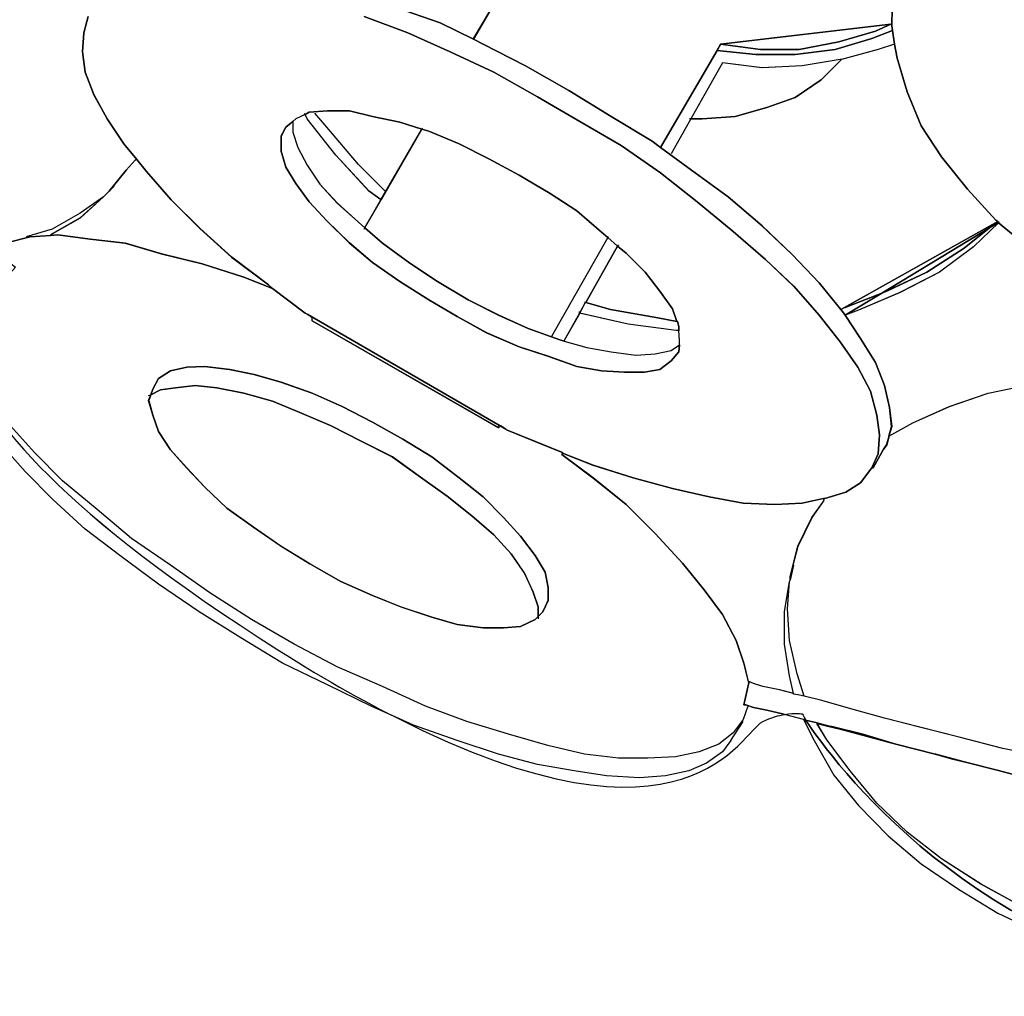
# Model space of a CAD drawing. Extents: x 64.6 to 78.3, y -21 to 12.
# Drawn here: x 67 to 68.2, y -1.2 to -0.1 of the extents above; entities that cross this region are included whole.
import ezdxf

# ---------------------------------------------------------------- set-up
doc = ezdxf.new("R2010")
doc.units = 0
doc.layers.add('LAYER_1', color=160, linetype='Continuous')

# ---------------------------------------------------------------- blocks, each defined once
blk = doc.blocks.new('AI9-BLK9')
at = {"layer": 'LAYER_1', "color": 7}
for points in [[(-1.3687, -2.895), (-1.3695, -2.9305), (-1.3704, -2.9305), (-1.5745, -2.9541), (-1.5786, -2.9617), (-1.6462, -3.0781), (-1.6563, -3.0705), (-1.7052, -3.0409), (-1.7559, -3.0097), (-1.8081, -2.9803), (-1.8587, -2.9541), (-1.8704, -2.9482), (-1.8494, -2.9127)], [(-2.3317, -2.9212), (-2.3369, -2.9406), (-2.3384, -2.9634), (-2.3352, -2.9878), (-2.325, -3.0147), (-2.309, -3.0435), (-2.2888, -3.0738), (-2.2735, -3.0924), (-2.2752, -3.0933), (-2.2863, -3.105), (-2.3064, -3.1303), (-2.3133, -3.137), (-2.341, -3.1623), (-2.3739, -3.1809), (-2.3765, -3.1827), (-2.3765, -3.1835), (-2.401, -3.1851), (-2.4296, -3.192)], [(-1.8494, -2.9127), (-1.8704, -2.9482), (-1.91, -2.9288), (-1.9633, -2.9102)], [(-1.2043, -3.1987), (-1.2414, -3.1682), (-1.2414, -3.1675), (-1.2422, -3.1666), (-1.2448, -3.1649), (-1.2786, -3.1277), (-1.3097, -3.089), (-1.3342, -3.0519), (-1.3511, -3.0114), (-1.3628, -2.971), (-1.3662, -2.9541), (-1.3687, -2.9381), (-1.3695, -2.9322), (-1.3695, -2.9305), (-1.3687, -2.895), (-1.3628, -2.8562), (-1.3544, -2.8344), (-1.0922, -2.906)], [(-1.9633, -2.9102), (-1.91, -2.9288), (-1.8704, -2.9482), (-1.8587, -2.9541), (-1.8081, -2.9803), (-1.7559, -3.0097), (-1.7052, -3.0409), (-1.6563, -3.0705), (-1.6462, -3.0781), (-1.6091, -3.105), (-1.5652, -3.137), (-1.5247, -3.1716), (-1.4885, -3.2063), (-1.4565, -3.24), (-1.4303, -3.2721), (-1.4295, -3.2729), (-1.4251, -3.2788), (-1.4067, -3.3065), (-1.389, -3.3353), (-1.378, -3.363), (-1.3721, -3.3892), (-1.3695, -3.4119), (-1.373, -3.4238), (-1.373, -3.4247), (-1.3755, -3.434), (-1.3797, -3.4398), (-1.3916, -3.4617), (-1.3931, -3.4617), (-1.3855, -3.4448), (-1.384, -3.4221), (-1.3873, -3.3985), (-1.3948, -3.3699), (-1.41, -3.3411), (-1.4312, -3.3108), (-1.4565, -3.2788), (-1.4868, -3.2442), (-1.5206, -3.2121), (-1.5593, -3.1784), (-1.6024, -3.143), (-1.6462, -3.1084), (-1.6934, -3.0755), (-1.7431, -3.0468), (-1.7938, -3.0173), (-1.846, -2.9878), (-1.8983, -2.9634), (-1.949, -2.9406), (-2.0012, -2.9212)], [(-2.0012, -2.9212), (-1.949, -2.9406), (-1.8983, -2.9634), (-1.846, -2.9878), (-1.7938, -3.0173), (-1.7431, -3.0468), (-1.6934, -3.0755), (-1.6462, -3.1084), (-1.6024, -3.143), (-1.5593, -3.1784), (-1.5206, -3.2121), (-1.4868, -3.2442), (-1.4565, -3.2788), (-1.4312, -3.3108), (-1.41, -3.3411), (-1.3948, -3.3699), (-1.3873, -3.3985), (-1.384, -3.4221), (-1.3855, -3.4448), (-1.3931, -3.4617), (-1.4067, -3.4795), (-1.4245, -3.4905), (-1.4496, -3.4981), (-1.4513, -3.4981), (-1.4767, -3.5039), (-1.5096, -3.5056), (-1.5475, -3.5039), (-1.5879, -3.4963), (-1.6319, -3.4862), (-1.6791, -3.4736), (-1.7271, -3.4584), (-1.7635, -3.444), (-1.7635, -3.4431), (-1.7786, -3.4373), (-1.8308, -3.4162), (-1.8317, -3.4154), (-1.8375, -3.4111), (-1.8384, -3.4111), (-2.0687, -3.2779), (-2.072, -3.2762), (-2.1109, -3.2467), (-2.1159, -3.2424), (-2.1598, -3.2095), (-2.1977, -3.1751), (-2.2323, -3.1405), (-2.2618, -3.1067), (-2.2735, -3.0924), (-2.2888, -3.0738), (-2.309, -3.0435), (-2.325, -3.0147), (-2.3352, -2.9878), (-2.3384, -2.9634), (-2.3369, -2.9406), (-2.3317, -2.9212)], [(-1.2245, -3.7999), (-1.2364, -3.7974), (-1.2886, -3.7838), (-1.3359, -3.7721), (-1.378, -3.7611), (-1.4184, -3.7501), (-1.4531, -3.7401), (-1.4741, -3.7349), (-1.4825, -3.708), (-1.4918, -3.6684), (-1.4944, -3.6304), (-1.4918, -3.5975), (-1.491, -3.5959), (-1.491, -3.5916), (-1.4816, -3.5554), (-1.4649, -3.5208), (-1.4505, -3.5005), (-1.4513, -3.4981), (-1.4496, -3.4981), (-1.4245, -3.4905), (-1.4067, -3.4795), (-1.3931, -3.4617), (-1.3916, -3.4617), (-1.3797, -3.4398), (-1.3755, -3.434), (-1.373, -3.4247), (-1.373, -3.4238), (-1.3442, -3.4078), (-1.3004, -3.3883), (-1.2541, -3.3723), (-1.2017, -3.3615)], [(-1.2128, -3.9871), (-1.2625, -3.9601), (-1.3097, -3.9297), (-1.3511, -3.8977), (-1.3873, -3.8631), (-1.4193, -3.8243), (-1.4472, -3.7873), (-1.4589, -3.7678), (-1.4446, -3.7713), (-1.4312, -3.7745), (-1.3645, -3.7923), (-1.3173, -3.8042), (-1.2979, -3.81), (-1.2794, -3.8143), (-1.2431, -3.8235), (-1.2178, -3.8303)]]:
    blk.add_lwpolyline(points, dxfattribs=at)
for points in [[(-1.3695, -2.9322), (-1.3687, -2.9381), (-1.3931, -2.9474), (-1.437, -2.9608), (-1.4851, -2.9667), (-1.5323, -2.9667), (-1.5786, -2.9617), (-1.5745, -2.9541), (-1.5264, -2.9608), (-1.4801, -2.9608), (-1.4329, -2.9515), (-1.389, -2.9389), (-1.3704, -2.9305), (-1.3695, -2.9305)], [(-1.3704, -2.9305), (-1.389, -2.9389), (-1.4329, -2.9515), (-1.4801, -2.9608), (-1.5264, -2.9608), (-1.5745, -2.9541)], [(-1.3662, -2.9541), (-1.3628, -2.971), (-1.3511, -3.0114), (-1.3342, -3.0519), (-1.3097, -3.089), (-1.2786, -3.1277), (-1.2448, -3.1649), (-1.2422, -3.1666), (-1.426, -3.2695), (-1.4303, -3.2721), (-1.4565, -3.24), (-1.4885, -3.2063), (-1.5247, -3.1716), (-1.5652, -3.137), (-1.6091, -3.105), (-1.6462, -3.0781), (-1.5786, -2.9617), (-1.5323, -2.9667), (-1.4851, -2.9667), (-1.437, -2.9608), (-1.3931, -2.9474), (-1.3687, -2.9381)], [(-1.61, -3.0435), (-1.5964, -3.0435), (-1.5568, -3.0409), (-1.5189, -3.03), (-1.4851, -3.0182), (-1.4539, -2.9971), (-1.4295, -2.9727), (-1.4312, -2.9727), (-1.4767, -2.9803), (-1.5247, -2.9827), (-1.5719, -2.9768)], [(-2.072, -3.0385), (-2.083, -3.0435), (-2.0864, -3.0468), (-2.0949, -3.0536), (-2.1007, -3.0645), (-2.1007, -3.0822), (-2.0949, -3.1017), (-2.083, -3.121), (-2.067, -3.143), (-2.046, -3.1658), (-2.0189, -3.192), (-1.991, -3.2156), (-1.9583, -3.2383), (-1.9237, -3.2602), (-1.8899, -3.2805), (-1.8544, -3.2998), (-1.8157, -3.3167), (-1.781, -3.3277), (-1.7466, -3.3403), (-1.7169, -3.3454), (-1.6892, -3.347), (-1.6656, -3.347), (-1.647, -3.3437), (-1.6336, -3.3336), (-1.6243, -3.3225), (-1.6234, -3.3141), (-1.6234, -3.3091), (-1.6243, -3.2972), (-1.6243, -3.2922), (-1.626, -3.2864), (-1.6269, -3.2864), (-1.6319, -3.2712), (-1.647, -3.25), (-1.6648, -3.2273), (-1.6875, -3.2045), (-1.6977, -3.1961), (-1.7094, -3.1859), (-1.7169, -3.1792), (-1.7466, -3.1539), (-1.7786, -3.1329), (-1.8157, -3.111), (-1.852, -3.0915), (-1.8873, -3.0738), (-1.9237, -3.0586), (-1.9321, -3.0561), (-1.9583, -3.0476), (-1.991, -3.0409), (-2.0189, -3.0342), (-2.0451, -3.0342), (-2.067, -3.0359)], [(-1.9321, -3.0561), (-1.981, -3.1405), (-1.9953, -3.1303), (-2.0349, -3.0872), (-2.0696, -3.0435), (-2.072, -3.0385), (-2.067, -3.0359), (-2.0451, -3.0342), (-2.0189, -3.0342), (-1.991, -3.0409), (-1.9583, -3.0476)], [(-2.0003, -3.1742), (-1.9793, -3.1927), (-1.9464, -3.2164), (-1.9135, -3.2383), (-1.8765, -3.2602), (-1.8401, -3.2788), (-1.8048, -3.2948), (-1.7667, -3.3082), (-1.7617, -3.31), (-1.7347, -3.3175), (-1.7052, -3.3225), (-1.6756, -3.3268), (-1.6529, -3.3251), (-1.6336, -3.321), (-1.6234, -3.3141), (-1.6243, -3.3225), (-1.6336, -3.3336), (-1.647, -3.3437), (-1.6656, -3.347), (-1.6892, -3.347), (-1.7169, -3.3454), (-1.7466, -3.3403), (-1.781, -3.3277), (-1.8157, -3.3167), (-1.8544, -3.2998), (-1.8899, -3.2805), (-1.9237, -3.2602), (-1.9583, -3.2383), (-1.991, -3.2156), (-2.0189, -3.192), (-2.046, -3.1658), (-2.067, -3.143), (-2.083, -3.121), (-2.0949, -3.1017), (-2.1007, -3.0822), (-2.1007, -3.0645), (-2.0949, -3.0536), (-2.0864, -3.0468), (-2.0864, -3.0595), (-2.0804, -3.0781), (-2.0696, -3.0991), (-2.0544, -3.1219), (-2.0332, -3.1446), (-2.0079, -3.1675)], [(-1.7431, -3.2762), (-1.7617, -3.3091), (-1.7617, -3.31), (-1.7667, -3.3082), (-1.8048, -3.2948), (-1.8401, -3.2788), (-1.8765, -3.2602), (-1.9135, -3.2383), (-1.9464, -3.2164), (-1.9793, -3.1927), (-2.0003, -3.1742), (-1.981, -3.1405), (-1.9321, -3.0561), (-1.9237, -3.0586), (-1.8873, -3.0738), (-1.852, -3.0915), (-1.8157, -3.111), (-1.7786, -3.1329), (-1.7466, -3.1539), (-1.7169, -3.1792), (-1.7094, -3.1859), (-1.6977, -3.1961), (-1.7356, -3.2636), (-1.7364, -3.2636)], [(-2.3064, -3.1303), (-2.2863, -3.105), (-2.2752, -3.0933), (-2.2735, -3.0924), (-2.2618, -3.1067), (-2.2323, -3.1405), (-2.1977, -3.1751), (-2.1598, -3.2095), (-2.1159, -3.2424), (-2.1109, -3.2467), (-2.1453, -3.2331), (-2.1951, -3.2171), (-2.244, -3.2054), (-2.2871, -3.1927), (-2.3293, -3.1877), (-2.3681, -3.1827), (-2.3765, -3.1835), (-2.3765, -3.1827), (-2.3739, -3.1809), (-2.341, -3.1623), (-2.3133, -3.137)], [(-1.2422, -3.1666), (-1.2524, -3.1742), (-1.3814, -3.2526), (-1.4251, -3.2695), (-1.426, -3.2695)], [(-1.2414, -3.1682), (-1.2717, -3.197), (-1.3122, -3.2273), (-1.3595, -3.2517), (-1.4091, -3.2729), (-1.4251, -3.2788), (-1.3814, -3.2526), (-1.3755, -3.25), (-1.3275, -3.2273), (-1.2827, -3.1987), (-1.2524, -3.1742)], [(-1.2414, -3.1675), (-1.2414, -3.1682), (-1.2524, -3.1742), (-1.2422, -3.1666)], [(-1.2524, -3.1742), (-1.2827, -3.1987), (-1.3275, -3.2273), (-1.3755, -3.25), (-1.3814, -3.2526)], [(-1.6319, -3.2712), (-1.6269, -3.2864), (-1.6496, -3.2821), (-1.7061, -3.2721), (-1.7356, -3.2636), (-1.6977, -3.1961), (-1.6875, -3.2045), (-1.6648, -3.2273), (-1.647, -3.25)], [(-1.3814, -3.2526), (-1.4251, -3.2788), (-1.4295, -3.2729), (-1.4303, -3.2721), (-1.426, -3.2695), (-1.4251, -3.2695)], [(-1.6243, -3.2922), (-1.6243, -3.2972), (-1.6275, -3.2972), (-1.6849, -3.2896), (-1.7431, -3.2762), (-1.7364, -3.2636), (-1.7356, -3.2636), (-1.7061, -3.2721), (-1.6496, -3.2821), (-1.6269, -3.2864), (-1.626, -3.2864)], [(-1.8384, -3.4111), (-1.8401, -3.4119), (-1.8401, -3.4137), (-2.0635, -3.2855), (-2.0635, -3.2821), (-2.0687, -3.2779)], [(-2.2568, -3.374), (-2.2592, -3.3808), (-2.2542, -3.3985), (-2.2475, -3.418), (-2.233, -3.4398), (-2.2137, -3.4617), (-2.1919, -3.4845), (-2.1657, -3.5098), (-2.1336, -3.5325), (-2.1007, -3.5554), (-2.0661, -3.5764), (-2.0291, -3.5975), (-1.991, -3.6143), (-1.9574, -3.6279), (-1.9202, -3.6405), (-1.8899, -3.649), (-1.8587, -3.6531), (-1.8343, -3.6531), (-1.8139, -3.6515), (-1.7964, -3.6431), (-1.7929, -3.6397), (-1.7871, -3.6338), (-1.781, -3.6204), (-1.781, -3.605), (-1.7845, -3.5866), (-1.7964, -3.5663), (-1.8139, -3.5435), (-1.8343, -3.5208), (-1.8587, -3.4963), (-1.8873, -3.4736), (-1.9202, -3.4483), (-1.9548, -3.4271), (-1.991, -3.4069), (-2.0274, -3.3883), (-2.0635, -3.3723), (-2.1007, -3.3589), (-2.1328, -3.3496), (-2.1622, -3.3437), (-2.1919, -3.3403), (-2.2137, -3.3411), (-2.233, -3.3454), (-2.2475, -3.3546), (-2.2542, -3.3673)], [(-1.781, -3.605), (-1.781, -3.6204), (-1.7871, -3.6338), (-1.7929, -3.6397), (-1.7929, -3.6279), (-1.7988, -3.6102), (-1.8089, -3.5882), (-1.825, -3.5646), (-1.846, -3.5418), (-1.8722, -3.5191), (-1.9018, -3.4955), (-1.9338, -3.4727), (-1.9674, -3.4483), (-2.0046, -3.4297), (-2.0408, -3.4111), (-2.078, -3.3951), (-2.1109, -3.3816), (-2.1453, -3.3723), (-2.1774, -3.3656), (-2.2036, -3.363), (-2.2272, -3.3656), (-2.2449, -3.3682), (-2.2568, -3.374), (-2.2542, -3.3673), (-2.2475, -3.3546), (-2.233, -3.3454), (-2.2137, -3.3411), (-2.1919, -3.3403), (-2.1622, -3.3437), (-2.1328, -3.3496), (-2.1007, -3.3589), (-2.0635, -3.3723), (-2.0274, -3.3883), (-1.991, -3.4069), (-1.9548, -3.4271), (-1.9202, -3.4483), (-1.8873, -3.4736), (-1.8587, -3.4963), (-1.8343, -3.5208), (-1.8139, -3.5435), (-1.7964, -3.5663), (-1.7845, -3.5866)], [(-1.8317, -3.4154), (-1.8384, -3.4111), (-1.8375, -3.4111)], [(-1.4725, -3.7628), (-1.4725, -3.7637), (-1.4741, -3.7628)], [(-1.4589, -3.767), (-1.4429, -3.7713), (-1.4446, -3.7713)], [(-1.4041, -3.7806), (-1.3645, -3.7923), (-1.4312, -3.7745), (-1.4412, -3.7713)], [(-1.3165, -3.8042), (-1.2794, -3.8143), (-1.2979, -3.81)]]:
    blk.add_lwpolyline(points, close=True, dxfattribs=at)
for points, knots in [([(-1.9633, -3.7602), (-2.0122, -3.7358), (-2.0661, -3.7046), (-2.1269, -3.665), (-2.3757, -3.5039), (-2.4599, -3.3935), (-2.4819, -3.3243), (-2.4819, -3.3243), (-2.4819, -3.3234), (-2.4819, -3.3234), (-2.5029, -3.2543), (-2.4642, -3.2256), (-2.4642, -3.2256), (-2.4642, -3.2256), (-2.4642, -3.2156), (-2.4642, -3.2156), (-2.4642, -3.2156), (-2.4566, -3.2214), (-2.4566, -3.2214), (-2.4566, -3.2214), (-2.4464, -3.2331), (-2.4464, -3.2331), (-2.4464, -3.2331), (-2.4406, -3.2383), (-2.4406, -3.2383), (-2.4406, -3.2383), (-2.438, -3.2424), (-2.438, -3.2424), (-2.438, -3.2424), (-2.4187, -3.2214), (-2.4187, -3.2214), (-2.4187, -3.2214), (-2.4237, -3.2171), (-2.4237, -3.2171), (-2.4237, -3.2171), (-2.4322, -3.2095), (-2.4322, -3.2095), (-2.4322, -3.2095), (-2.4464, -3.197), (-2.4464, -3.197), (-2.4464, -3.197), (-2.4473, -3.1952), (-2.4473, -3.1952), (-2.4473, -3.1952), (-2.4464, -3.1944), (-2.4464, -3.1944), (-2.4464, -3.1944), (-2.4296, -3.192), (-2.4296, -3.192), (-2.4296, -3.192), (-2.401, -3.1851), (-2.401, -3.1851), (-2.401, -3.1851), (-2.3765, -3.1835), (-2.3765, -3.1835), (-2.3765, -3.1835), (-2.3681, -3.1827), (-2.3681, -3.1827), (-2.3681, -3.1827), (-2.3293, -3.1877), (-2.3293, -3.1877), (-2.3293, -3.1877), (-2.2871, -3.1927), (-2.2871, -3.1927), (-2.2871, -3.1927), (-2.244, -3.2054), (-2.244, -3.2054), (-2.244, -3.2054), (-2.1951, -3.2171), (-2.1951, -3.2171), (-2.1951, -3.2171), (-2.1453, -3.2331), (-2.1453, -3.2331), (-2.1453, -3.2331), (-2.1109, -3.2467), (-2.1109, -3.2467), (-2.1109, -3.2467), (-2.072, -3.2762), (-2.072, -3.2762), (-2.072, -3.2762), (-2.0687, -3.2779), (-2.0687, -3.2779), (-2.0687, -3.2779), (-2.0635, -3.2821), (-2.0635, -3.2821), (-2.0635, -3.2821), (-2.0635, -3.2855), (-2.0635, -3.2855), (-2.0635, -3.2855), (-1.8401, -3.4137), (-1.8401, -3.4137), (-1.8401, -3.4137), (-1.8401, -3.4119), (-1.8401, -3.4119), (-1.8401, -3.4119), (-1.8384, -3.4111), (-1.8384, -3.4111), (-1.8384, -3.4111), (-1.8317, -3.4154), (-1.8317, -3.4154), (-1.8317, -3.4154), (-1.8308, -3.4162), (-1.8308, -3.4162), (-1.8308, -3.4162), (-1.7786, -3.4373), (-1.7786, -3.4373), (-1.7786, -3.4373), (-1.7635, -3.4431), (-1.7635, -3.4431), (-1.7635, -3.4431), (-1.7635, -3.444), (-1.7635, -3.444), (-1.7635, -3.444), (-1.7643, -3.4457), (-1.7643, -3.4457), (-1.7643, -3.4457), (-1.7271, -3.4736), (-1.7271, -3.4736), (-1.7271, -3.4736), (-1.6875, -3.5056), (-1.6875, -3.5056), (-1.6875, -3.5056), (-1.6529, -3.5401), (-1.6529, -3.5401), (-1.6529, -3.5401), (-1.62, -3.5756), (-1.62, -3.5756), (-1.62, -3.5756), (-1.594, -3.6076), (-1.594, -3.6076), (-1.594, -3.6076), (-1.5719, -3.6371), (-1.5719, -3.6371), (-1.5719, -3.6371), (-1.5559, -3.6684), (-1.5559, -3.6684), (-1.5559, -3.6684), (-1.5466, -3.6953), (-1.5466, -3.6953), (-1.5466, -3.6953), (-1.5407, -3.7189), (-1.5407, -3.7189), (-1.5407, -3.7189), (-1.5466, -3.7451), (-1.5466, -3.7451), (-1.5466, -3.7451), (-1.5442, -3.7451), (-1.5442, -3.7451), (-1.5442, -3.7451), (-1.5349, -3.7485), (-1.5349, -3.7485), (-1.5349, -3.7485), (-1.5189, -3.7518), (-1.5189, -3.7518), (-1.5189, -3.7518), (-1.5003, -3.7561), (-1.5003, -3.7561), (-1.5003, -3.7561), (-1.4977, -3.757), (-1.4977, -3.757), (-1.5046, -3.7578), (-1.5139, -3.7602), (-1.5239, -3.7654), (-1.5492, -3.7771), (-1.6115, -3.939), (-1.9633, -3.7602)], [0, 0, 0, 0, 1, 1, 1, 2, 2, 2, 3, 3, 3, 4, 4, 4, 5, 5, 5, 6, 6, 6, 7, 7, 7, 8, 8, 8, 9, 9, 9, 10, 10, 10, 11, 11, 11, 12, 12, 12, 13, 13, 13, 14, 14, 14, 15, 15, 15, 16, 16, 16, 17, 17, 17, 18, 18, 18, 19, 19, 19, 20, 20, 20, 21, 21, 21, 22, 22, 22, 23, 23, 23, 24, 24, 24, 25, 25, 25, 26, 26, 26, 27, 27, 27, 28, 28, 28, 29, 29, 29, 30, 30, 30, 31, 31, 31, 32, 32, 32, 33, 33, 33, 34, 34, 34, 35, 35, 35, 36, 36, 36, 37, 37, 37, 38, 38, 38, 39, 39, 39, 40, 40, 40, 41, 41, 41, 42, 42, 42, 43, 43, 43, 44, 44, 44, 45, 45, 45, 46, 46, 46, 47, 47, 47, 48, 48, 48, 49, 49, 49, 50, 50, 50, 51, 51, 51, 52, 52, 52, 53, 53, 53, 54, 54, 54, 55, 55, 55, 55]), ([(-1.5407, -3.7189), (-1.5407, -3.7189), (-1.5407, -3.7173), (-1.5407, -3.7173), (-1.5407, -3.7173), (-1.5349, -3.7198), (-1.5349, -3.7198), (-1.5349, -3.7198), (-1.5239, -3.7232), (-1.5239, -3.7232), (-1.5239, -3.7232), (-1.5037, -3.7273), (-1.5037, -3.7273), (-1.5037, -3.7273), (-1.4868, -3.7316), (-1.4868, -3.7316), (-1.4868, -3.7316), (-1.4868, -3.7325), (-1.4868, -3.7325), (-1.4868, -3.7325), (-1.4816, -3.7334), (-1.4816, -3.7334), (-1.4816, -3.7334), (-1.4741, -3.7349), (-1.4741, -3.7349), (-1.4741, -3.7349), (-1.4531, -3.7401), (-1.4531, -3.7401), (-1.4531, -3.7401), (-1.4184, -3.7501), (-1.4184, -3.7501), (-1.4184, -3.7501), (-1.378, -3.7611), (-1.378, -3.7611), (-1.378, -3.7611), (-1.3359, -3.7721), (-1.3359, -3.7721), (-1.3359, -3.7721), (-1.2886, -3.7838), (-1.2886, -3.7838), (-1.2886, -3.7838), (-1.2364, -3.7974), (-1.2364, -3.7974), (-1.2364, -3.7974), (-1.2245, -3.7999), (-1.2245, -3.7999), (-1.2245, -3.7999), (-1.2169, -3.8016), (-1.2169, -3.8016), (-1.2169, -3.8016), (-1.1849, -3.8092), (-1.1849, -3.8092), (-1.1849, -3.8092), (-1.1292, -3.8243), (-1.1292, -3.8243), (-1.1292, -3.8243), (-1.0719, -3.8386), (-1.0719, -3.8386), (-1.0719, -3.8386), (-1.0145, -3.8548), (-1.0145, -3.8548), (-1.0145, -3.8548), (-0.958, -3.8682), (-0.958, -3.8682), (-0.958, -3.8682), (-0.9024, -3.8817), (-0.9024, -3.8817), (-0.9024, -3.8817), (-0.8467, -3.8977), (-0.8467, -3.8977), (-0.8467, -3.8977), (-0.808, -3.907), (-0.808, -3.907), (-0.808, -3.907), (-0.7937, -3.9104), (-0.7937, -3.9104), (-0.7937, -3.9104), (-0.7439, -3.9239), (-0.7439, -3.9239), (-0.7439, -3.9239), (-0.6967, -3.9356), (-0.6967, -3.9356), (-0.6967, -3.9356), (-0.6528, -3.9483), (-0.6528, -3.9483), (-0.6528, -3.9483), (-0.6149, -3.9576), (-0.6149, -3.9576), (-0.6149, -3.9576), (-0.5802, -3.9661), (-0.5802, -3.9661), (-0.5802, -3.9661), (-0.5508, -3.9745), (-0.5508, -3.9745), (-0.5508, -3.9745), (-0.5296, -3.9795), (-0.5296, -3.9795), (-0.5296, -3.9795), (-0.5255, -3.9804), (-0.5255, -3.9804), (-0.5255, -3.9804), (-0.5094, -3.9854), (-0.5094, -3.9854), (-0.5094, -3.9854), (-0.4976, -3.9871), (-0.4976, -3.9871), (-0.4976, -3.9871), (-0.4917, -3.9897), (-0.4917, -3.9897), (-0.4917, -3.9897), (-0.4976, -4.0159), (-0.4976, -4.0159), (-0.4976, -4.0159), (-0.501, -4.015), (-0.501, -4.015), (-0.501, -4.015), (-0.5103, -4.0116), (-0.5103, -4.0116), (-0.5103, -4.0116), (-0.5212, -4.009), (-0.5212, -4.009), (-0.5212, -4.0083), (-0.5212, -4.0083), (-0.5212, -4.0083), (-0.5212, -4.0083), (-0.5246, -4.0083), (-0.5246, -4.0083), (-0.5246, -4.0083), (-0.5448, -4.0023), (-0.5448, -4.0023), (-0.5448, -4.0023), (-0.5718, -3.9964), (-0.5718, -3.9964), (-0.5718, -3.9964), (-0.6038, -3.9871), (-0.6038, -3.9871), (-0.6038, -3.9871), (-0.6417, -3.9778), (-0.6417, -3.9778), (-0.6417, -3.9778), (-0.6696, -3.9719), (-0.6696, -3.9719), (-0.6696, -3.9719), (-0.7084, -3.9618), (-0.7084, -3.9618), (-0.7084, -3.9618), (-0.7279, -3.9568), (-0.7279, -3.9568), (-0.7279, -3.9568), (-0.7759, -3.9433), (-0.7759, -3.9433), (-0.7759, -3.9433), (-0.8281, -3.9297), (-0.8281, -3.9297), (-0.8281, -3.9297), (-0.8822, -3.9163), (-0.8822, -3.9163), (-0.8822, -3.9163), (-0.8838, -3.9163), (-0.8838, -3.9163), (-0.8838, -3.9163), (-0.9378, -3.9011), (-0.9378, -3.9011), (-0.9378, -3.9011), (-0.9943, -3.8875), (-0.9943, -3.8875), (-0.9943, -3.8875), (-1.0533, -3.8724), (-1.0533, -3.8724), (-1.0533, -3.8724), (-1.1073, -3.8572), (-1.1073, -3.8572), (-1.1073, -3.8572), (-1.1638, -3.8438), (-1.1638, -3.8438), (-1.1638, -3.8438), (-1.2178, -3.8303), (-1.2178, -3.8303), (-1.2178, -3.8303), (-1.2431, -3.8235), (-1.2431, -3.8235), (-1.2431, -3.8235), (-1.2794, -3.8143), (-1.2794, -3.8143), (-1.2794, -3.8143), (-1.3165, -3.8042), (-1.3165, -3.8042), (-1.3165, -3.8042), (-1.3173, -3.8042), (-1.3173, -3.8042), (-1.3173, -3.8042), (-1.3645, -3.7923), (-1.3645, -3.7923), (-1.3645, -3.7923), (-1.4041, -3.7806), (-1.4041, -3.7806), (-1.4041, -3.7806), (-1.4412, -3.7713), (-1.4412, -3.7713), (-1.4412, -3.7713), (-1.4429, -3.7713), (-1.4429, -3.7713), (-1.4429, -3.7713), (-1.4589, -3.767), (-1.4589, -3.767), (-1.4589, -3.767), (-1.4725, -3.7637), (-1.4725, -3.7637), (-1.4725, -3.7637), (-1.4725, -3.7628), (-1.4725, -3.7628), (-1.4749, -3.7585), (-1.4767, -3.7561), (-1.4767, -3.7561), (-1.4767, -3.7561), (-1.4851, -3.7544), (-1.4977, -3.757), (-1.4977, -3.757), (-1.5003, -3.7561), (-1.5003, -3.7561), (-1.5003, -3.7561), (-1.5189, -3.7518), (-1.5189, -3.7518), (-1.5189, -3.7518), (-1.5349, -3.7485), (-1.5349, -3.7485), (-1.5349, -3.7485), (-1.5442, -3.7451), (-1.5442, -3.7451), (-1.5442, -3.7451), (-1.5466, -3.7451), (-1.5466, -3.7451), (-1.5466, -3.7451), (-1.5407, -3.7189), (-1.5407, -3.7189)], [0, 0, 0, 0, 1, 1, 1, 2, 2, 2, 3, 3, 3, 4, 4, 4, 5, 5, 5, 6, 6, 6, 7, 7, 7, 8, 8, 8, 9, 9, 9, 10, 10, 10, 11, 11, 11, 12, 12, 12, 13, 13, 13, 14, 14, 14, 15, 15, 15, 16, 16, 16, 17, 17, 17, 18, 18, 18, 19, 19, 19, 20, 20, 20, 21, 21, 21, 22, 22, 22, 23, 23, 23, 24, 24, 24, 25, 25, 25, 26, 26, 26, 27, 27, 27, 28, 28, 28, 29, 29, 29, 30, 30, 30, 31, 31, 31, 32, 32, 32, 33, 33, 33, 34, 34, 34, 35, 35, 35, 36, 36, 36, 37, 37, 37, 38, 38, 38, 39, 39, 39, 40, 40, 40, 41, 41, 41, 42, 42, 42, 43, 43, 43, 44, 44, 44, 45, 45, 45, 46, 46, 46, 47, 47, 47, 48, 48, 48, 49, 49, 49, 50, 50, 50, 51, 51, 51, 52, 52, 52, 53, 53, 53, 54, 54, 54, 55, 55, 55, 56, 56, 56, 57, 57, 57, 58, 58, 58, 59, 59, 59, 60, 60, 60, 61, 61, 61, 62, 62, 62, 63, 63, 63, 64, 64, 64, 65, 65, 65, 66, 66, 66, 67, 67, 67, 68, 68, 68, 69, 69, 69, 70, 70, 70, 71, 71, 71, 72, 72, 72, 73, 73, 73, 74, 74, 74, 75, 75, 75, 76, 76, 76, 77, 77, 77, 78, 78, 78, 78]), ([(-0.7439, -4.0841), (-0.7439, -4.0841), (-0.7969, -4.0925), (-0.7969, -4.0925), (-0.7969, -4.0925), (-0.8526, -4.0942), (-0.8526, -4.0942), (-0.8526, -4.0942), (-0.9091, -4.0925), (-0.9091, -4.0925), (-0.9091, -4.0925), (-0.9673, -4.0875), (-0.9673, -4.0875), (-0.9673, -4.0875), (-1.0238, -4.0748), (-1.0238, -4.0748), (-1.0238, -4.0748), (-1.0812, -4.0605), (-1.0812, -4.0605), (-1.0812, -4.0605), (-1.1368, -4.0436), (-1.1368, -4.0436), (-1.1368, -4.0436), (-1.1907, -4.0191), (-1.1907, -4.0191), (-1.1907, -4.0191), (-1.2422, -3.9947), (-1.2422, -3.9947), (-1.2422, -3.9947), (-1.2894, -3.9661), (-1.2894, -3.9661), (-1.2894, -3.9661), (-1.3342, -3.9356), (-1.3342, -3.9356), (-1.3342, -3.9356), (-1.3738, -3.902), (-1.3738, -3.902), (-1.3738, -3.902), (-1.4091, -3.8657), (-1.4091, -3.8657), (-1.4091, -3.8657), (-1.4388, -3.8295), (-1.4388, -3.8295), (-1.4388, -3.8295), (-1.4624, -3.7881), (-1.4624, -3.7881), (-1.4624, -3.7881), (-1.4749, -3.7628), (-1.4749, -3.7628), (-1.4749, -3.7628), (-1.4741, -3.7628), (-1.4741, -3.7628), (-1.4741, -3.7628), (-1.4725, -3.7637), (-1.4725, -3.7637), (-1.442, -3.8092), (-1.2717, -4.0462), (-0.9437, -4.0867), (-0.9437, -4.0867), (-0.8441, -4.0942), (-0.7439, -4.0841)], [0, 0, 0, 0, 1, 1, 1, 2, 2, 2, 3, 3, 3, 4, 4, 4, 5, 5, 5, 6, 6, 6, 7, 7, 7, 8, 8, 8, 9, 9, 9, 10, 10, 10, 11, 11, 11, 12, 12, 12, 13, 13, 13, 14, 14, 14, 15, 15, 15, 16, 16, 16, 17, 17, 17, 18, 18, 18, 19, 19, 19, 20, 20, 20, 20]), ([(-0.5456, -4.0083), (-0.5456, -4.0083), (-0.5508, -4.0083), (-0.5508, -4.0083), (-0.5516, -4.0098), (-0.5532, -4.0124), (-0.5549, -4.0141), (-0.5549, -4.0141), (-0.5601, -4.0174), (-0.5601, -4.0174), (-0.5601, -4.0174), (-0.6006, -4.0403), (-0.6006, -4.0403), (-0.6006, -4.0403), (-0.6443, -4.0605), (-0.6443, -4.0605), (-0.6443, -4.0605), (-0.6915, -4.0739), (-0.6915, -4.0739), (-0.6915, -4.0739), (-0.7422, -4.0841), (-0.7422, -4.0841), (-0.7422, -4.0841), (-0.7439, -4.0841), (-0.7439, -4.0841), (-0.8441, -4.0942), (-0.9437, -4.0867), (-0.9437, -4.0867), (-1.2717, -4.0462), (-1.442, -3.8092), (-1.4725, -3.7637), (-1.4725, -3.7637), (-1.4589, -3.767), (-1.4589, -3.767), (-1.4589, -3.767), (-1.4446, -3.7713), (-1.4446, -3.7713), (-1.4446, -3.7713), (-1.4589, -3.7678), (-1.4589, -3.7678), (-1.4589, -3.7678), (-1.4472, -3.7873), (-1.4472, -3.7873), (-1.4472, -3.7873), (-1.4193, -3.8243), (-1.4193, -3.8243), (-1.4193, -3.8243), (-1.3873, -3.8631), (-1.3873, -3.8631), (-1.3873, -3.8631), (-1.3511, -3.8977), (-1.3511, -3.8977), (-1.3511, -3.8977), (-1.3097, -3.9297), (-1.3097, -3.9297), (-1.3097, -3.9297), (-1.2625, -3.9601), (-1.2625, -3.9601), (-1.2625, -3.9601), (-1.2128, -3.9871), (-1.2128, -3.9871), (-1.2128, -3.9871), (-1.1604, -4.0124), (-1.1604, -4.0124), (-1.1604, -4.0124), (-1.1048, -4.031), (-1.1048, -4.031), (-1.1048, -4.031), (-1.0483, -4.0488), (-1.0483, -4.0488), (-1.0483, -4.0488), (-0.99, -4.0613), (-0.99, -4.0613), (-0.99, -4.0613), (-0.9327, -4.0698), (-0.9327, -4.0698), (-0.9327, -4.0698), (-0.8762, -4.0739), (-0.8762, -4.0739), (-0.8762, -4.0739), (-0.8181, -4.0739), (-0.8181, -4.0739), (-0.8181, -4.0739), (-0.7623, -4.0698), (-0.7623, -4.0698), (-0.7623, -4.0698), (-0.7118, -4.0605), (-0.7118, -4.0605), (-0.7118, -4.0605), (-0.6621, -4.0479), (-0.6621, -4.0479), (-0.6621, -4.0479), (-0.6157, -4.0293), (-0.6157, -4.0293), (-0.6157, -4.0293), (-0.5744, -4.0083), (-0.5744, -4.0083), (-0.5744, -4.0083), (-0.5642, -4.0031), (-0.5642, -4.0031), (-0.5642, -4.0031), (-0.5456, -4.0083), (-0.5456, -4.0083)], [0, 0, 0, 0, 1, 1, 1, 2, 2, 2, 3, 3, 3, 4, 4, 4, 5, 5, 5, 6, 6, 6, 7, 7, 7, 8, 8, 8, 9, 9, 9, 10, 10, 10, 11, 11, 11, 12, 12, 12, 13, 13, 13, 14, 14, 14, 15, 15, 15, 16, 16, 16, 17, 17, 17, 18, 18, 18, 19, 19, 19, 20, 20, 20, 21, 21, 21, 22, 22, 22, 23, 23, 23, 24, 24, 24, 25, 25, 25, 26, 26, 26, 27, 27, 27, 28, 28, 28, 29, 29, 29, 30, 30, 30, 31, 31, 31, 32, 32, 32, 33, 33, 33, 34, 34, 34, 34])]:
    blk.add_open_spline(points, degree=3, knots=knots, dxfattribs=at)
blk = doc.blocks.new('AI9-BLK8')
at = {"layer": 'LAYER_1', "color": 7}
for p, q in [((-1.3589, -2.9212), (-1.3581, -2.9212)), ((-2.295, -3.121), (-2.2891, -3.1151)), ((-1.2299, -3.1582), (-1.229, -3.1582)), ((-1.725, -3.2543), (-1.7258, -3.2543)), ((-2.0521, -3.2728), (-2.0572, -3.2686)), ((-2.0521, -3.2762), (-2.0521, -3.2728)), ((-2.0521, -3.2762), (-1.8287, -3.4044)), ((-1.8202, -3.4061), (-1.8261, -3.4018)), ((-1.3624, -3.4154), (-1.3615, -3.4154)), ((-1.3801, -3.4524), (-1.3682, -3.4305)), ((-1.4754, -3.5689), (-1.4795, -3.5866)), ((-1.4635, -3.7535), (-1.4862, -3.7477)), ((-1.5505, -3.7788), (-1.536, -3.7561)), ((-1.4611, -3.7535), (-1.4626, -3.7535)), ((-1.3059, -3.7949), (-1.2864, -3.8007))]:
    blk.add_line(p, q, dxfattribs=at)
for points in [[(-1.1903, -2.6716), (-1.2308, -2.6926), (-1.2645, -2.7196), (-1.2957, -2.7458), (-1.3202, -2.7787), (-1.3379, -2.8108), (-1.3429, -2.8251), (-1.3513, -2.8469), (-1.3572, -2.8857), (-1.3581, -2.9212), (-1.3581, -2.9229), (-1.3572, -2.9288), (-1.3548, -2.9448), (-1.3513, -2.9617), (-1.3396, -3.0021), (-1.3227, -3.0426), (-1.2983, -3.0797), (-1.2671, -3.1184), (-1.2333, -3.1556), (-1.2308, -3.1573), (-1.2299, -3.1582), (-1.2299, -3.1589), (-1.1929, -3.1894)], [(-1.859, -2.9389), (-1.838, -2.9034), (-1.838, -2.9026), (-1.7949, -2.8275), (-1.7933, -2.8242), (-1.7873, -2.8149)], [(-1.3682, -3.4305), (-1.3641, -3.4247), (-1.3615, -3.4154), (-1.3615, -3.4145), (-1.3581, -3.4026), (-1.3606, -3.3799), (-1.3665, -3.3537), (-1.3775, -3.326), (-1.3953, -3.2972), (-1.4137, -3.2695), (-1.418, -3.2636), (-1.4189, -3.2628), (-1.445, -3.2307), (-1.4771, -3.197), (-1.5133, -3.1623), (-1.5537, -3.1277), (-1.5977, -3.0957), (-1.6347, -3.0688), (-1.6449, -3.0612), (-1.6938, -3.0316), (-1.7444, -3.0004), (-1.7966, -2.971), (-1.8473, -2.9448), (-1.859, -2.9389), (-1.8986, -2.9195), (-1.9518, -2.9009)], [(-1.8194, -3.4069), (-1.7672, -3.428), (-1.752, -3.4338), (-1.752, -3.4347), (-1.7157, -3.4491), (-1.6676, -3.4643), (-1.6204, -3.4769), (-1.5765, -3.487), (-1.536, -3.4946), (-1.4981, -3.4963), (-1.4652, -3.4946), (-1.4399, -3.4888), (-1.4382, -3.4888), (-1.413, -3.4812), (-1.3953, -3.4702), (-1.3817, -3.4524), (-1.3741, -3.4355), (-1.3725, -3.4128), (-1.3758, -3.3892), (-1.3834, -3.3606), (-1.3985, -3.3318), (-1.4197, -3.3015), (-1.445, -3.2695), (-1.4754, -3.2349), (-1.5091, -3.2028), (-1.5479, -3.1691), (-1.5909, -3.1337), (-1.6347, -3.0991), (-1.6819, -3.0662), (-1.7317, -3.0375), (-1.7823, -3.008), (-1.8345, -2.9785), (-1.8869, -2.9541), (-1.9375, -2.9313), (-1.9897, -2.9119)], [(-2.3203, -2.9119), (-2.3254, -2.9313), (-2.327, -2.9541), (-2.3237, -2.9785), (-2.3136, -3.0054), (-2.2975, -3.0342), (-2.2774, -3.0645), (-2.262, -3.0831), (-2.2503, -3.0974), (-2.2209, -3.1312), (-2.1863, -3.1658), (-2.1484, -3.2002), (-2.1044, -3.2331), (-2.0994, -3.2374), (-2.0605, -3.2669)], [(-1.3589, -2.9212), (-1.3775, -2.9296), (-1.4214, -2.9422), (-1.4686, -2.9515), (-1.515, -2.9515), (-1.563, -2.9448)], [(-1.3572, -2.9288), (-1.3817, -2.9381), (-1.4256, -2.9515), (-1.4736, -2.9574), (-1.5208, -2.9574), (-1.5672, -2.9524)], [(-1.563, -2.9448), (-1.5672, -2.9524), (-1.6347, -3.0688)], [(-1.3548, -2.9448), (-1.3741, -2.9515), (-1.418, -2.9634), (-1.4197, -2.9634), (-1.4652, -2.971), (-1.5133, -2.9734), (-1.5605, -2.9675)], [(-1.5605, -2.9675), (-1.5985, -3.0342), (-1.6221, -3.0764)], [(-1.418, -2.9634), (-1.4425, -2.9878), (-1.4736, -3.0089), (-1.5074, -3.0207), (-1.5453, -3.0316), (-1.5849, -3.0342), (-1.5985, -3.0342), (-1.6001, -3.0342)], [(-1.8042, -3.1017), (-1.8405, -3.0822), (-1.8759, -3.0645), (-1.9122, -3.0493), (-1.9206, -3.0468), (-1.9468, -3.0383), (-1.9796, -3.0316), (-2.0075, -3.0249), (-2.0336, -3.0249), (-2.0555, -3.0266), (-2.0605, -3.0292), (-2.0715, -3.0342), (-2.075, -3.0375), (-2.0834, -3.0443), (-2.0893, -3.0552), (-2.0893, -3.0729), (-2.0834, -3.0924), (-2.0715, -3.1117), (-2.0555, -3.1337), (-2.0345, -3.1565), (-2.0075, -3.1827), (-1.9796, -3.2063), (-1.9468, -3.229), (-1.9122, -3.2509), (-1.8784, -3.2712), (-1.843, -3.2905), (-1.8042, -3.3074), (-1.7696, -3.3184), (-1.7351, -3.331), (-1.7055, -3.3361), (-1.6778, -3.3377), (-1.6542, -3.3377), (-1.6356, -3.3344), (-1.6221, -3.3243), (-1.6128, -3.3132), (-1.612, -3.3048), (-1.612, -3.2998), (-1.6128, -3.2879), (-1.6128, -3.2829), (-1.6145, -3.2771), (-1.6154, -3.2771), (-1.6204, -3.2619), (-1.6356, -3.2407), (-1.6533, -3.218), (-1.676, -3.1952), (-1.6862, -3.1868), (-1.6979, -3.1766), (-1.7055, -3.1699), (-1.7351, -3.1446), (-1.7672, -3.1236), (-1.8042, -3.1017)], [(-1.9696, -3.1312), (-1.9839, -3.121), (-2.0235, -3.0779), (-2.0581, -3.0342), (-2.0605, -3.0292), (-2.0614, -3.0283)], [(-1.9644, -3.121), (-1.9964, -3.089), (-2.0345, -3.0443), (-2.0488, -3.0275)], [(-2.075, -3.0375), (-2.075, -3.0502), (-2.069, -3.0688), (-2.0581, -3.0898), (-2.0429, -3.1126), (-2.0218, -3.1353), (-1.9964, -3.1582), (-1.9889, -3.1649), (-1.9678, -3.1834), (-1.9349, -3.2071), (-1.902, -3.229), (-1.865, -3.2509), (-1.8287, -3.2695), (-1.7933, -3.2855), (-1.7553, -3.2989), (-1.7503, -3.3007), (-1.7232, -3.3082), (-1.6938, -3.3132), (-1.6642, -3.3175), (-1.6414, -3.3158), (-1.6221, -3.3117), (-1.612, -3.3048)], [(-1.9897, -3.1666), (-1.9889, -3.1649), (-1.9696, -3.1312), (-1.9206, -3.0468), (-1.9198, -3.0452)], [(-2.2638, -3.084), (-2.2748, -3.0957), (-2.295, -3.121), (-2.3018, -3.1277), (-2.3296, -3.1472), (-2.3633, -3.1666), (-2.3945, -3.1758)], [(-2.3018, -3.1277), (-2.3296, -3.153), (-2.3625, -3.1716), (-2.3651, -3.1734)], [(-1.4197, -3.2628), (-1.4189, -3.2628), (-1.4146, -3.2602), (-1.2308, -3.1573)], [(-1.2308, -3.1573), (-1.2409, -3.1649), (-1.2712, -3.1894), (-1.316, -3.218), (-1.3641, -3.2407), (-1.3699, -3.2433), (-1.4137, -3.2602), (-1.4146, -3.2602)], [(-1.2299, -3.1589), (-1.2602, -3.1877), (-1.3007, -3.218), (-1.3481, -3.2424), (-1.3977, -3.2636), (-1.4137, -3.2695)], [(-2.435, -3.1851), (-2.4181, -3.1827), (-2.3895, -3.1758), (-2.3651, -3.1742), (-2.3566, -3.1734), (-2.3179, -3.1784), (-2.2757, -3.1834), (-2.2326, -3.1961), (-2.1837, -3.2078), (-2.1339, -3.2238), (-2.0994, -3.2374)], [(-1.6971, -3.1758), (-1.6979, -3.1766), (-1.7654, -3.2948)], [(-1.6853, -3.1851), (-1.6862, -3.1868), (-1.7241, -3.2543), (-1.725, -3.2543), (-1.7317, -3.2669), (-1.7503, -3.2998)], [(-1.5505, -3.7788), (-1.5605, -3.7923), (-1.5799, -3.8057), (-1.6009, -3.815), (-1.6288, -3.821), (-1.66, -3.8235), (-1.6996, -3.821), (-1.7384, -3.815), (-1.7823, -3.8074), (-1.8287, -3.7949), (-1.8784, -3.7788), (-1.9306, -3.7602), (-1.9518, -3.7509), (-1.9813, -3.7375), (-2.0336, -3.7122), (-2.0876, -3.686), (-2.1373, -3.6557), (-2.1871, -3.6245), (-2.236, -3.5916), (-2.2824, -3.557), (-2.3237, -3.5258), (-2.3625, -3.4903), (-2.3954, -3.4567), (-2.4266, -3.4221)], [(-1.612, -3.2879), (-1.6128, -3.2879), (-1.6161, -3.2879), (-1.6735, -3.2803), (-1.7317, -3.2669), (-1.7317, -3.2652)], [(-1.6154, -3.2771), (-1.6381, -3.2728), (-1.6946, -3.2628), (-1.7241, -3.2543)], [(-2.0605, -3.2669), (-2.0572, -3.2686), (-1.8269, -3.4018), (-1.8202, -3.4061), (-1.8194, -3.4069)], [(-1.5301, -3.7375), (-1.536, -3.7535), (-1.5479, -3.7695), (-1.5648, -3.783), (-1.5884, -3.7923), (-1.617, -3.7981), (-1.6499, -3.7999), (-1.6853, -3.7999), (-1.7258, -3.7949), (-1.7696, -3.7847), (-1.8169, -3.7713), (-1.8666, -3.7561), (-1.9163, -3.7375), (-1.9678, -3.7139), (-2.0218, -3.6903), (-2.0733, -3.6633), (-2.1246, -3.6338), (-2.1744, -3.6018), (-2.2216, -3.5689), (-2.2681, -3.5368), (-2.3094, -3.5022), (-2.3508, -3.4676), (-2.3844, -3.4338), (-2.4131, -3.4018)], [(-2.0547, -3.5671), (-2.0893, -3.5461), (-2.1222, -3.5232), (-2.1542, -3.5005), (-2.1804, -3.4752), (-2.2023, -3.4524), (-2.2216, -3.4305), (-2.236, -3.4087), (-2.2428, -3.3892), (-2.2478, -3.3715), (-2.2453, -3.3647), (-2.2428, -3.358), (-2.236, -3.3453), (-2.2216, -3.3361), (-2.2023, -3.3318), (-2.1804, -3.331), (-2.1508, -3.3344), (-2.1213, -3.3403), (-2.0893, -3.3496), (-2.0521, -3.363), (-2.0159, -3.379), (-1.9796, -3.3976), (-1.9434, -3.4178), (-1.9088, -3.439), (-1.8759, -3.4643), (-1.8473, -3.487), (-1.8228, -3.5115), (-1.8025, -3.5342), (-1.7849, -3.557), (-1.773, -3.5773), (-1.7696, -3.5957), (-1.7696, -3.6111), (-1.7756, -3.6245), (-1.7815, -3.6304), (-1.7849, -3.6338), (-1.8025, -3.6422), (-1.8228, -3.6438), (-1.8473, -3.6438), (-1.8784, -3.6397), (-1.9088, -3.6312), (-1.946, -3.6186), (-1.9796, -3.605), (-2.0176, -3.5882), (-2.0547, -3.5671)], [(-1.3615, -3.4145), (-1.3327, -3.3985), (-1.289, -3.379), (-1.2426, -3.363), (-1.1903, -3.3522), (-1.1372, -3.3437), (-1.0816, -3.3403)], [(-2.2478, -3.3656), (-2.2453, -3.3647), (-2.2335, -3.3589), (-2.2157, -3.3563), (-2.1921, -3.3537), (-2.1659, -3.3563), (-2.1339, -3.363), (-2.0994, -3.3723), (-2.0665, -3.3858), (-2.0293, -3.4018), (-1.9932, -3.4204), (-1.956, -3.439), (-1.9224, -3.4634), (-1.8903, -3.4862), (-1.8607, -3.5098), (-1.8345, -3.5325), (-1.8135, -3.5553), (-1.7975, -3.5789), (-1.7873, -3.6009), (-1.7815, -3.6186), (-1.7815, -3.6304), (-1.7815, -3.6329)], [(-1.8261, -3.4018), (-1.8269, -3.4018), (-1.8287, -3.4026), (-1.8287, -3.4044)], [(-1.7529, -3.4364), (-1.7157, -3.4643), (-1.676, -3.4963), (-1.6414, -3.5308), (-1.6085, -3.5663), (-1.5825, -3.5983), (-1.5605, -3.6278), (-1.5444, -3.6591), (-1.5351, -3.686), (-1.5293, -3.7096), (-1.5293, -3.7105)], [(-1.4626, -3.7256), (-1.4711, -3.6987), (-1.4804, -3.6591), (-1.4829, -3.6211), (-1.4804, -3.5882), (-1.4795, -3.5866), (-1.4795, -3.5823), (-1.4702, -3.5461), (-1.4535, -3.5115), (-1.439, -3.4912)], [(-1.4754, -3.7223), (-1.4804, -3.7012), (-1.4862, -3.6633), (-1.4862, -3.6245), (-1.4804, -3.5882)], [(-1.5293, -3.708), (-1.5293, -3.7096), (-1.5351, -3.7358)], [(-1.213, -3.7906), (-1.2249, -3.7881), (-1.2771, -3.7745), (-1.3245, -3.7628), (-1.3665, -3.7518), (-1.407, -3.7408), (-1.4416, -3.7308), (-1.4626, -3.7256), (-1.4702, -3.7241), (-1.4754, -3.7232), (-1.4754, -3.7223), (-1.4922, -3.718), (-1.5124, -3.7139), (-1.5234, -3.7105), (-1.5293, -3.708)], [(-1.4862, -3.7477), (-1.4888, -3.7468), (-1.5074, -3.7425), (-1.5234, -3.7392), (-1.5327, -3.7358), (-1.5351, -3.7358)], [(-1.4475, -3.7577), (-1.4611, -3.7544), (-1.4611, -3.7535)], [(-1.4475, -3.7577), (-1.4332, -3.762), (-1.4314, -3.762)], [(-1.2063, -3.821), (-1.2316, -3.8142), (-1.268, -3.805), (-1.305, -3.7949), (-1.3059, -3.7949), (-1.3531, -3.783), (-1.3927, -3.7713), (-1.4297, -3.762), (-1.4314, -3.762), (-1.4475, -3.7577)], [(-0.5478, -3.9912), (-0.5528, -3.9938), (-0.5629, -3.999), (-0.6043, -4.02), (-0.6506, -4.0386), (-0.7004, -4.0512), (-0.7509, -4.0605), (-0.8067, -4.0646), (-0.8647, -4.0646), (-0.9212, -4.0605), (-0.9786, -4.052), (-1.0368, -4.0395), (-1.0933, -4.0217), (-1.1489, -4.0031), (-1.2013, -3.9778), (-1.2511, -3.9507), (-1.2983, -3.9204), (-1.3396, -3.8884), (-1.3758, -3.8538), (-1.4078, -3.815), (-1.4357, -3.778), (-1.4475, -3.7585)], [(-1.4475, -3.7585), (-1.4332, -3.762), (-1.4197, -3.7652)], [(-1.4297, -3.762), (-1.4197, -3.7652), (-1.3531, -3.783)], [(-1.305, -3.7949), (-1.2864, -3.8007), (-1.268, -3.805), (-1.2316, -3.8142)]]:
    blk.add_lwpolyline(points, dxfattribs=at)
blk.add_open_spline([(-2.4705, -3.315), (-2.4484, -3.3842), (-2.3642, -3.4946), (-2.1155, -3.6557), (-2.0547, -3.6953), (-2.0007, -3.7265), (-1.9518, -3.7509), (-1.6001, -3.9297), (-1.5377, -3.7678), (-1.5124, -3.7561), (-1.5024, -3.7509), (-1.4931, -3.7485), (-1.4862, -3.7477), (-1.4736, -3.7451), (-1.4652, -3.7468), (-1.4652, -3.7468), (-1.4652, -3.7468), (-1.4635, -3.7492), (-1.4611, -3.7535)], degree=3, knots=[0, 0, 0, 0, 1, 1, 1, 2, 2, 2, 3, 3, 3, 4, 4, 4, 5, 5, 5, 6, 6, 6, 6], dxfattribs=at)
blk = doc.blocks.new('AI9-BLK7')
at = {"layer": 'LAYER_1', "color": 7}
for name, p in [('AI9-BLK8', (0, 0)), ('AI9-BLK9', (0.0115, 0.0093))]:
    blk.add_blockref(name, p, dxfattribs=at)
blk = doc.blocks.new('AI9-BLK6')
at = {"layer": 'LAYER_1', "color": 7}
blk.add_blockref('AI9-BLK7', (0, 0), dxfattribs=at)

msp = doc.modelspace()

# ---------------------------------------------------------------- block references
at = {"layer": 'LAYER_1', "color": 7}
msp.add_blockref('AI9-BLK6', (69.4145, 2.843), dxfattribs=at)

doc.saveas('drawing.dxf')
